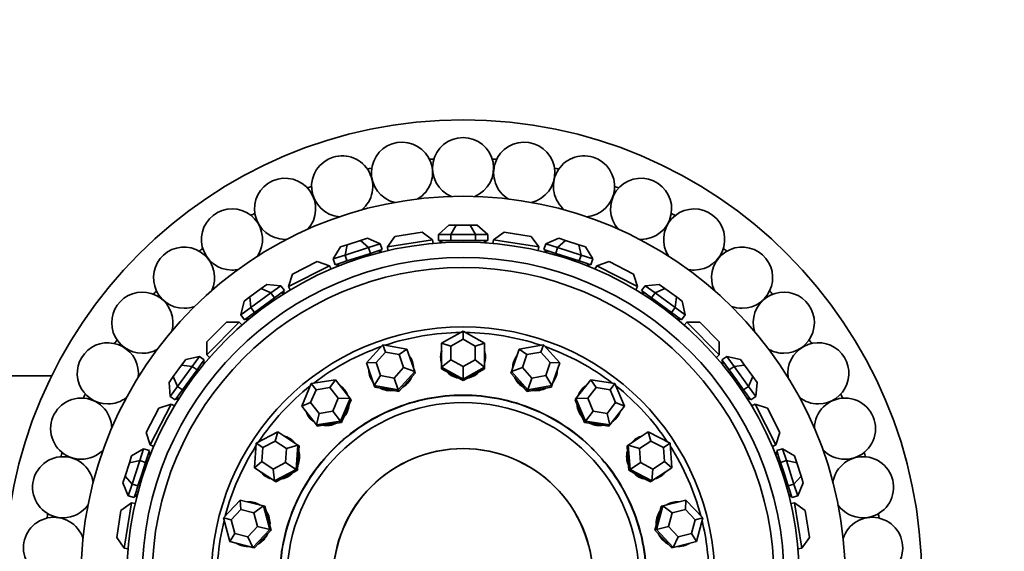
# Model space of a CAD drawing. Units: millimetres. Extents: x 0 to 1659, y 0 to 2173.
# Drawn here: x 1035 to 1099, y 586 to 621 of the extents above; entities that cross this region are included whole.
import ezdxf
from ezdxf import colors
from ezdxf.entities.mleader import LeaderData, LeaderLine
from ezdxf.math import Vec2, Vec3

# ---------------------------------------------------------------- set-up
doc = ezdxf.new("R2010")
doc.units = ezdxf.units.MM
doc.layers.add('DV5_Défaut', color=7, linetype='Continuous')
doc.layers.add('Défaut', color=7, linetype='Continuous')

# ---------------------------------------------------------------- blocks, each defined once
blk = doc.blocks.new('_DOT')
at = {"color": 0}
blk.add_line((0, 0), (-1, 0), dxfattribs=at)
at = {"color": 0, "const_width": 0.333}
blk.add_lwpolyline([(-0.1665, 0, 1), (0.1665, 0, 1)], format="xyb", close=True, dxfattribs=at)
blk = doc.blocks.new('SE4')
at = {"layer": 'DV5_Défaut', "color": 7, "linetype": 'Continuous', "lineweight": 35}
for p, q in [((1062.915, 607.12), (1062.222, 606.52)), ((1062.915, 607.12), (1063.377, 607.12)), ((1063.03, 606.52), (1063.377, 607.12)), ((1063.377, 607.12), (1064.3, 607.12)), ((1064.3, 607.12), (1064.762, 607.12)), ((1064.647, 606.52), (1064.3, 607.12)), ((1065.455, 606.52), (1064.762, 607.12)), ((1056.261, 605.847), (1057.139, 606.132)), ((1057.139, 606.132), (1057.579, 606.275)), ((1057.654, 605.669), (1057.139, 606.132)), ((1058.423, 605.918), (1057.579, 606.275)), ((1059.383, 606.399), (1058.884, 605.712)), ((1061.847, 606.181), (1058.884, 605.712)), ((1059.383, 606.399), (1061.161, 606.68)), ((1061.847, 606.181), (1061.161, 606.68)), ((1061.847, 606.181), (1061.886, 605.933)), ((1062.222, 606.52), (1062.222, 606.12)), ((1063.03, 606.52), (1062.222, 606.52)), ((1063.03, 606.52), (1063.03, 606.12)), ((1064.647, 606.52), (1063.03, 606.52)), ((1064.647, 606.52), (1064.647, 606.12)), ((1065.455, 606.52), (1064.647, 606.52)), ((1065.455, 606.52), (1065.455, 606.12)), ((1065.83, 606.181), (1065.79, 605.933)), ((1066.516, 606.68), (1065.83, 606.181)), ((1068.793, 605.712), (1065.83, 606.181)), ((1066.516, 606.68), (1068.294, 606.399)), ((1068.793, 605.712), (1068.294, 606.399)), ((1070.098, 606.275), (1069.254, 605.918)), ((1070.023, 605.669), (1070.537, 606.132)), ((1070.098, 606.275), (1070.537, 606.132)), ((1070.537, 606.132), (1071.416, 605.847)), ((1055.822, 605.704), (1055.348, 604.919)), ((1055.822, 605.704), (1056.261, 605.847)), ((1056.117, 605.169), (1056.261, 605.847)), ((1057.654, 605.669), (1056.117, 605.169)), ((1058.423, 605.918), (1057.654, 605.669)), ((1057.654, 605.669), (1057.778, 605.288)), ((1058.162, 605.413), (1058.547, 605.538)), ((1058.423, 605.918), (1058.547, 605.538)), ((1058.436, 605.502), (1058.483, 605.358)), ((1058.884, 605.712), (1058.923, 605.464)), ((1062.222, 606.12), (1062.626, 606.12)), ((1062.338, 606.12), (1062.338, 605.969)), ((1062.438, 606.12), (1062.438, 605.975)), ((1062.626, 606.12), (1063.03, 606.12)), ((1063.03, 606.12), (1063.838, 606.12)), ((1063.838, 606.12), (1064.647, 606.12)), ((1064.647, 606.12), (1065.051, 606.12)), ((1065.051, 606.12), (1065.455, 606.12)), ((1065.238, 605.975), (1065.238, 606.12)), ((1065.238, 605.975), (1065.238, 606.02)), ((1065.238, 605.975), (1065.238, 606.02)), ((1065.338, 606.12), (1065.338, 605.969)), ((1068.793, 605.712), (1068.754, 605.464)), ((1069.254, 605.918), (1069.13, 605.538)), ((1069.13, 605.538), (1069.515, 605.413)), ((1069.241, 605.502), (1069.194, 605.358)), ((1070.023, 605.669), (1069.254, 605.918)), ((1070.023, 605.669), (1069.899, 605.288)), ((1071.56, 605.169), (1070.023, 605.669)), ((1071.416, 605.847), (1071.855, 605.704)), ((1071.56, 605.169), (1071.416, 605.847)), ((1072.329, 604.919), (1071.855, 605.704)), ((1056.117, 605.169), (1055.348, 604.919)), ((1055.348, 604.919), (1055.472, 604.539)), ((1056.117, 605.169), (1056.24, 604.789)), ((1056.24, 604.789), (1057.009, 605.038)), ((1057.009, 605.038), (1057.778, 605.288)), ((1057.778, 605.288), (1058.162, 605.413)), ((1058.385, 605.333), (1058.341, 605.471)), ((1058.385, 605.333), (1058.385, 605.334)), ((1058.385, 605.333), (1058.385, 605.334)), ((1069.336, 605.471), (1069.292, 605.333)), ((1069.515, 605.413), (1069.899, 605.288)), ((1069.899, 605.288), (1070.668, 605.038)), ((1070.668, 605.038), (1071.436, 604.789)), ((1071.56, 605.169), (1071.436, 604.789)), ((1072.329, 604.919), (1071.56, 605.169)), ((1072.329, 604.919), (1072.205, 604.539)), ((1055.096, 604.481), (1052.423, 603.119)), ((1052.686, 603.926), (1054.289, 604.744)), ((1055.096, 604.481), (1054.289, 604.744)), ((1055.096, 604.481), (1055.21, 604.258)), ((1055.472, 604.539), (1055.856, 604.664)), ((1055.583, 604.575), (1055.629, 604.431)), ((1055.678, 604.606), (1055.722, 604.468)), ((1055.856, 604.664), (1056.24, 604.789)), ((1071.436, 604.789), (1071.821, 604.664)), ((1071.821, 604.664), (1072.205, 604.539)), ((1071.955, 604.468), (1071.999, 604.606)), ((1071.955, 604.468), (1071.955, 604.469)), ((1071.955, 604.468), (1071.955, 604.469)), ((1072.094, 604.575), (1072.048, 604.431)), ((1072.581, 604.481), (1072.467, 604.258)), ((1073.388, 604.744), (1072.581, 604.481)), ((1075.254, 603.119), (1072.581, 604.481)), ((1073.388, 604.744), (1074.991, 603.926)), ((1052.686, 603.926), (1052.423, 603.119)), ((1075.254, 603.119), (1074.991, 603.926)), ((1049.887, 602.437), (1050.634, 602.98)), ((1050.634, 602.98), (1051.008, 603.251)), ((1051.267, 602.698), (1050.634, 602.98)), ((1051.921, 603.173), (1051.008, 603.251)), ((1051.921, 603.173), (1051.267, 602.698)), ((1051.921, 603.173), (1052.156, 602.849)), ((1052.423, 603.119), (1052.537, 602.896)), ((1075.254, 603.119), (1075.14, 602.896)), ((1075.756, 603.173), (1075.521, 602.849)), ((1076.669, 603.251), (1075.756, 603.173)), ((1076.41, 602.698), (1075.756, 603.173)), ((1076.41, 602.698), (1077.043, 602.98)), ((1076.669, 603.251), (1077.043, 602.98)), ((1077.043, 602.98), (1077.79, 602.437)), ((1049.513, 602.165), (1049.887, 602.437)), ((1049.959, 601.748), (1049.887, 602.437)), ((1051.267, 602.698), (1049.959, 601.748)), ((1050.848, 601.899), (1051.502, 602.374)), ((1051.267, 602.698), (1051.502, 602.374)), ((1051.502, 602.374), (1051.829, 602.612)), ((1051.829, 602.612), (1052.156, 602.849)), ((1052.066, 602.605), (1051.981, 602.722)), ((1052.062, 602.781), (1052.151, 602.659)), ((1052.066, 602.605), (1052.065, 602.606)), ((1052.066, 602.605), (1052.065, 602.606)), ((1075.521, 602.849), (1075.848, 602.612)), ((1075.615, 602.781), (1075.526, 602.659)), ((1075.696, 602.722), (1075.611, 602.605)), ((1075.848, 602.612), (1076.175, 602.374)), ((1076.41, 602.698), (1076.175, 602.374)), ((1076.175, 602.374), (1076.829, 601.899)), ((1077.718, 601.748), (1076.41, 602.698)), ((1077.718, 601.748), (1077.79, 602.437)), ((1077.79, 602.437), (1078.164, 602.165)), ((1049.513, 602.165), (1049.305, 601.273)), ((1049.959, 601.748), (1049.305, 601.273)), ((1049.959, 601.748), (1050.195, 601.424)), ((1050.195, 601.424), (1050.848, 601.899)), ((1076.829, 601.899), (1077.482, 601.424)), ((1077.718, 601.748), (1077.482, 601.424)), ((1078.371, 601.273), (1077.718, 601.748)), ((1078.371, 601.273), (1078.164, 602.165)), ((1049.305, 601.273), (1049.541, 600.949)), ((1049.541, 600.949), (1049.868, 601.187)), ((1049.635, 601.018), (1049.724, 600.895)), ((1049.716, 601.076), (1049.801, 600.959)), ((1049.868, 601.187), (1050.195, 601.424)), ((1077.482, 601.424), (1077.809, 601.187)), ((1077.809, 601.187), (1078.136, 600.949)), ((1077.876, 600.959), (1077.961, 601.076)), ((1078.042, 601.018), (1077.953, 600.895)), ((1078.371, 601.273), (1078.136, 600.949)), ((1047.08, 599.506), (1048.353, 600.778)), ((1049.201, 600.778), (1047.08, 598.657)), ((1049.201, 600.778), (1048.353, 600.778)), ((1049.201, 600.778), (1049.379, 600.601)), ((1077.876, 600.959), (1077.877, 600.96)), ((1077.876, 600.959), (1077.877, 600.96)), ((1078.476, 600.778), (1078.298, 600.601)), ((1080.597, 598.657), (1078.476, 600.778)), ((1079.324, 600.778), (1078.476, 600.778)), ((1079.324, 600.778), (1080.597, 599.506)), ((1062.438, 599.41), (1063.838, 600.192)), ((1063.838, 600.192), (1065.238, 599.41)), ((1063.838, 600.192), (1063.838, 599.674)), ((1047.08, 599.506), (1047.08, 598.657)), ((1057.517, 598.122), (1058.587, 599.316)), ((1058.587, 599.316), (1060.165, 599.031)), ((1058.587, 599.316), (1058.756, 598.826)), ((1062.438, 597.847), (1062.438, 599.41)), ((1063.038, 599.227), (1062.438, 599.41)), ((1063.838, 599.674), (1063.038, 599.227)), ((1063.038, 599.227), (1063.038, 598.334)), ((1064.638, 599.227), (1063.838, 599.674)), ((1065.238, 599.41), (1064.638, 599.227)), ((1064.638, 598.334), (1064.638, 599.227)), ((1065.238, 599.41), (1065.238, 597.847)), ((1067.512, 599.031), (1069.09, 599.316)), ((1069.09, 599.316), (1068.921, 598.826)), ((1069.09, 599.316), (1070.16, 598.122)), ((1080.597, 598.657), (1080.597, 599.506)), ((1046.586, 598.553), (1045.693, 598.345)), ((1046.586, 598.553), (1046.111, 597.899)), ((1046.586, 598.553), (1046.909, 598.318)), ((1047.08, 598.657), (1047.258, 598.479)), ((1058.756, 598.826), (1058.144, 598.144)), ((1059.657, 598.663), (1058.756, 598.826)), ((1060.165, 599.031), (1059.657, 598.663)), ((1059.947, 597.818), (1059.657, 598.663)), ((1060.165, 599.031), (1060.673, 597.552)), ((1067.004, 597.552), (1067.512, 599.031)), ((1068.02, 598.663), (1067.512, 599.031)), ((1068.02, 598.663), (1067.73, 597.818)), ((1068.921, 598.826), (1068.02, 598.663)), ((1069.533, 598.144), (1068.921, 598.826)), ((1080.597, 598.657), (1080.419, 598.479)), ((1081.091, 598.553), (1080.768, 598.318)), ((1081.566, 597.899), (1081.091, 598.553)), ((1081.984, 598.345), (1081.091, 598.553)), ((1044.879, 597.224), (1045.422, 597.972)), ((1046.111, 597.899), (1045.16, 596.591)), ((1045.422, 597.972), (1045.693, 598.345)), ((1046.111, 597.899), (1045.422, 597.972)), ((1046.111, 597.899), (1046.434, 597.664)), ((1046.434, 597.664), (1046.672, 597.991)), ((1046.672, 597.991), (1046.909, 598.318)), ((1046.899, 598.058), (1046.782, 598.143)), ((1046.841, 598.224), (1046.963, 598.135)), ((1046.899, 598.058), (1046.898, 598.058)), ((1046.899, 598.058), (1046.898, 598.058)), ((1058.144, 598.144), (1057.517, 598.122)), ((1058.025, 596.643), (1057.517, 598.122)), ((1058.144, 598.144), (1058.434, 597.299)), ((1059.336, 597.136), (1059.947, 597.818)), ((1060.673, 597.552), (1059.947, 597.818)), ((1063.038, 598.334), (1062.438, 597.847)), ((1062.438, 597.847), (1062.438, 597.745)), ((1063.838, 597.065), (1062.438, 597.847)), ((1063.038, 598.334), (1063.838, 597.887)), ((1063.838, 597.887), (1064.638, 598.334)), ((1063.838, 597.887), (1063.838, 597.065)), ((1065.238, 597.847), (1063.838, 597.065)), ((1065.238, 597.847), (1064.638, 598.334)), ((1065.238, 597.847), (1065.238, 597.745)), ((1067.73, 597.818), (1067.004, 597.552)), ((1067.73, 597.818), (1068.341, 597.136)), ((1069.243, 597.299), (1069.533, 598.144)), ((1070.16, 598.122), (1069.533, 598.144)), ((1070.16, 598.122), (1069.652, 596.643)), ((1080.836, 598.224), (1080.714, 598.135)), ((1080.768, 598.318), (1081.005, 597.991)), ((1080.895, 598.143), (1080.778, 598.058)), ((1081.005, 597.991), (1081.243, 597.664)), ((1081.566, 597.899), (1081.243, 597.664)), ((1081.566, 597.899), (1082.255, 597.972)), ((1082.516, 596.591), (1081.566, 597.899)), ((1081.984, 598.345), (1082.255, 597.972)), ((1082.255, 597.972), (1082.798, 597.224)), ((1036.929, 597.283), (1028.638, 597.283)), ((1044.607, 596.851), (1044.879, 597.224)), ((1045.16, 596.591), (1044.879, 597.224)), ((1045.959, 597.01), (1046.434, 597.664)), ((1058.434, 597.299), (1058.025, 596.643)), ((1058.434, 597.299), (1059.336, 597.136)), ((1059.336, 597.136), (1059.603, 596.358)), ((1060.673, 597.552), (1059.603, 596.358)), ((1060.171, 596.859), (1060.706, 597.456)), ((1060.673, 597.552), (1060.706, 597.456)), ((1062.438, 597.745), (1063.138, 597.354)), ((1063.138, 597.354), (1063.838, 596.963)), ((1063.838, 596.963), (1064.538, 597.354)), ((1064.538, 597.354), (1065.238, 597.745)), ((1067.004, 597.552), (1066.971, 597.456)), ((1066.971, 597.456), (1067.506, 596.859)), ((1068.074, 596.358), (1067.004, 597.552)), ((1068.341, 597.136), (1068.074, 596.358)), ((1068.341, 597.136), (1069.243, 597.299)), ((1069.652, 596.643), (1069.243, 597.299)), ((1081.243, 597.664), (1081.718, 597.01)), ((1082.516, 596.591), (1082.798, 597.224)), ((1082.798, 597.224), (1083.07, 596.851)), ((1044.607, 596.851), (1044.685, 595.937)), ((1045.16, 596.591), (1044.685, 595.937)), ((1045.16, 596.591), (1045.484, 596.356)), ((1045.484, 596.356), (1045.959, 597.01)), ((1053.281, 595.305), (1053.905, 596.782)), ((1053.905, 596.782), (1055.49, 597.025)), ((1053.905, 596.782), (1054.224, 596.373)), ((1055.129, 596.512), (1054.224, 596.373)), ((1055.49, 597.025), (1055.129, 596.512)), ((1055.678, 595.807), (1055.129, 596.512)), ((1055.49, 597.025), (1056.451, 595.791)), ((1058.025, 596.643), (1058.058, 596.547)), ((1059.603, 596.358), (1058.025, 596.643)), ((1058.058, 596.547), (1058.847, 596.404)), ((1059.636, 596.262), (1060.171, 596.859)), ((1063.838, 597.065), (1063.838, 596.963)), ((1067.506, 596.859), (1068.041, 596.262)), ((1069.652, 596.643), (1068.074, 596.358)), ((1068.83, 596.404), (1069.619, 596.547)), ((1069.652, 596.643), (1069.619, 596.547)), ((1071.226, 595.791), (1072.187, 597.025)), ((1072.548, 596.512), (1071.999, 595.807)), ((1072.187, 597.025), (1073.772, 596.782)), ((1072.548, 596.512), (1072.187, 597.025)), ((1073.453, 596.373), (1072.548, 596.512)), ((1073.772, 596.782), (1073.453, 596.373)), ((1073.772, 596.782), (1074.396, 595.305)), ((1081.718, 597.01), (1082.193, 596.356)), ((1082.516, 596.591), (1082.193, 596.356)), ((1082.992, 595.937), (1082.516, 596.591)), ((1082.992, 595.937), (1083.07, 596.851)), ((1044.685, 595.937), (1045.009, 595.702)), ((1045.009, 595.702), (1045.247, 596.029)), ((1045.136, 595.877), (1045.253, 595.792)), ((1045.247, 596.029), (1045.484, 596.356)), ((1054.224, 596.373), (1053.867, 595.529)), ((1058.847, 596.404), (1059.636, 596.262)), ((1059.603, 596.358), (1059.636, 596.262)), ((1068.041, 596.262), (1068.83, 596.404)), ((1068.074, 596.358), (1068.041, 596.262)), ((1073.81, 595.529), (1073.453, 596.373)), ((1082.193, 596.356), (1082.43, 596.029)), ((1082.424, 595.792), (1082.541, 595.877)), ((1082.43, 596.029), (1082.668, 595.702)), ((1082.992, 595.937), (1082.668, 595.702)), ((1043.115, 593.569), (1043.932, 595.173)), ((1044.739, 595.435), (1043.377, 592.762)), ((1044.739, 595.435), (1043.932, 595.173)), ((1044.739, 595.435), (1044.963, 595.321)), ((1045.078, 595.797), (1045.2, 595.708)), ((1053.867, 595.529), (1053.281, 595.305)), ((1054.241, 594.071), (1053.281, 595.305)), ((1053.867, 595.529), (1054.415, 594.824)), ((1055.321, 594.963), (1055.678, 595.807)), ((1056.451, 595.791), (1055.678, 595.807)), ((1056.451, 595.791), (1055.826, 594.314)), ((1056.201, 594.972), (1056.513, 595.711)), ((1056.451, 595.791), (1056.513, 595.711)), ((1071.226, 595.791), (1071.164, 595.711)), ((1071.164, 595.711), (1071.476, 594.972)), ((1071.999, 595.807), (1071.226, 595.791)), ((1071.851, 594.314), (1071.226, 595.791)), ((1071.999, 595.807), (1072.356, 594.963)), ((1073.262, 594.824), (1073.81, 595.529)), ((1074.396, 595.305), (1073.436, 594.071)), ((1074.396, 595.305), (1073.81, 595.529)), ((1082.424, 595.792), (1082.425, 595.793)), ((1082.424, 595.792), (1082.425, 595.793)), ((1082.599, 595.797), (1082.477, 595.708)), ((1082.938, 595.435), (1082.714, 595.321)), ((1084.3, 592.762), (1082.938, 595.435)), ((1083.745, 595.173), (1082.938, 595.435)), ((1083.745, 595.173), (1084.562, 593.569)), ((1054.415, 594.824), (1054.241, 594.071)), ((1054.415, 594.824), (1055.321, 594.963)), ((1055.321, 594.963), (1055.826, 594.314)), ((1055.889, 594.234), (1056.201, 594.972)), ((1071.476, 594.972), (1071.788, 594.234)), ((1072.356, 594.963), (1071.851, 594.314)), ((1072.356, 594.963), (1073.262, 594.824)), ((1073.436, 594.071), (1073.262, 594.824)), ((1055.826, 594.314), (1054.241, 594.071)), ((1054.241, 594.071), (1054.304, 593.991)), ((1054.304, 593.991), (1055.096, 594.113)), ((1055.096, 594.113), (1055.889, 594.234)), ((1055.826, 594.314), (1055.889, 594.234)), ((1071.851, 594.314), (1071.788, 594.234)), ((1071.788, 594.234), (1072.581, 594.113)), ((1073.436, 594.071), (1071.851, 594.314)), ((1072.581, 594.113), (1073.373, 593.991)), ((1073.436, 594.071), (1073.373, 593.991)), ((1043.115, 593.569), (1043.377, 592.762)), ((1050.3, 592.865), (1051.72, 593.61)), ((1051.72, 593.61), (1051.545, 593.007)), ((1051.72, 593.61), (1053.029, 592.754)), ((1074.648, 592.754), (1075.957, 593.61)), ((1075.957, 593.61), (1077.377, 592.865)), ((1076.132, 593.007), (1075.957, 593.61)), ((1084.3, 592.762), (1084.562, 593.569)), ((1043.377, 592.762), (1043.601, 592.648)), ((1050.189, 591.266), (1050.3, 592.865)), ((1050.3, 592.865), (1050.733, 592.582)), ((1051.545, 593.007), (1050.733, 592.582)), ((1052.293, 592.519), (1051.545, 593.007)), ((1053.029, 592.754), (1052.293, 592.519)), ((1053.029, 592.754), (1052.918, 591.155)), ((1053.029, 592.754), (1053.114, 592.699)), ((1053.059, 591.899), (1053.114, 592.699)), ((1074.648, 592.754), (1074.563, 592.699)), ((1074.563, 592.699), (1074.618, 591.899)), ((1074.759, 591.155), (1074.648, 592.754)), ((1075.384, 592.519), (1074.648, 592.754)), ((1076.132, 593.007), (1075.384, 592.519)), ((1076.944, 592.582), (1076.132, 593.007)), ((1077.377, 592.865), (1076.944, 592.582)), ((1077.377, 592.865), (1077.488, 591.266)), ((1084.3, 592.762), (1084.076, 592.648)), ((1042.012, 591.598), (1042.155, 592.037)), ((1042.939, 592.51), (1042.155, 592.037)), ((1042.939, 592.51), (1042.689, 591.742)), ((1042.939, 592.51), (1043.32, 592.387)), ((1043.07, 591.618), (1043.195, 592.002)), ((1043.195, 592.002), (1043.32, 592.387)), ((1043.39, 592.136), (1043.253, 592.181)), ((1043.284, 592.276), (1043.427, 592.229)), ((1043.39, 592.136), (1043.389, 592.136)), ((1043.39, 592.136), (1043.389, 592.136)), ((1050.733, 592.582), (1050.67, 591.668)), ((1052.229, 591.605), (1052.293, 592.519)), ((1075.384, 592.519), (1075.448, 591.605)), ((1077.007, 591.668), (1076.944, 592.582)), ((1084.393, 592.276), (1084.25, 592.229)), ((1084.424, 592.181), (1084.287, 592.136)), ((1084.738, 592.51), (1084.357, 592.387)), ((1084.357, 592.387), (1084.482, 592.002)), ((1084.482, 592.002), (1084.607, 591.618)), ((1084.987, 591.742), (1084.738, 592.51)), ((1085.522, 592.037), (1084.738, 592.51)), ((1085.522, 592.037), (1085.665, 591.598)), ((1041.726, 590.719), (1042.012, 591.598)), ((1042.689, 591.742), (1042.012, 591.598)), ((1042.689, 591.742), (1042.19, 590.204)), ((1042.689, 591.742), (1043.07, 591.618)), ((1042.82, 590.849), (1043.07, 591.618)), ((1050.67, 591.668), (1050.189, 591.266)), ((1050.67, 591.668), (1051.418, 591.179)), ((1051.418, 591.179), (1052.229, 591.605)), ((1052.229, 591.605), (1052.918, 591.155)), ((1053.003, 591.099), (1053.059, 591.899)), ((1074.618, 591.899), (1074.674, 591.099)), ((1075.448, 591.605), (1074.759, 591.155)), ((1075.448, 591.605), (1076.259, 591.179)), ((1076.259, 591.179), (1077.007, 591.668)), ((1077.488, 591.266), (1077.007, 591.668)), ((1084.987, 591.742), (1084.607, 591.618)), ((1084.607, 591.618), (1084.857, 590.849)), ((1085.487, 590.204), (1084.987, 591.742)), ((1084.987, 591.742), (1085.665, 591.598)), ((1085.665, 591.598), (1085.951, 590.719)), ((1041.584, 590.28), (1041.726, 590.719)), ((1042.19, 590.204), (1041.726, 590.719)), ((1042.57, 590.081), (1042.82, 590.849)), ((1051.498, 590.41), (1050.189, 591.266)), ((1051.418, 591.179), (1051.498, 590.41)), ((1052.918, 591.155), (1051.498, 590.41)), ((1051.583, 590.355), (1052.293, 590.727)), ((1052.293, 590.727), (1053.003, 591.099)), ((1052.918, 591.155), (1053.003, 591.099)), ((1074.759, 591.155), (1074.674, 591.099)), ((1074.674, 591.099), (1075.384, 590.727)), ((1076.179, 590.41), (1074.759, 591.155)), ((1075.384, 590.727), (1076.094, 590.355)), ((1077.488, 591.266), (1076.179, 590.41)), ((1076.179, 590.41), (1076.259, 591.179)), ((1084.857, 590.849), (1085.107, 590.081)), ((1085.487, 590.204), (1085.951, 590.719)), ((1085.951, 590.719), (1086.093, 590.28)), ((1041.584, 590.28), (1041.94, 589.435)), ((1042.19, 590.204), (1041.94, 589.435)), ((1042.19, 590.204), (1042.57, 590.081)), ((1042.445, 589.696), (1042.57, 590.081)), ((1051.498, 590.41), (1051.583, 590.355)), ((1076.179, 590.41), (1076.094, 590.355)), ((1085.487, 590.204), (1085.107, 590.081)), ((1085.107, 590.081), (1085.231, 589.696)), ((1085.737, 589.435), (1085.487, 590.204)), ((1085.737, 589.435), (1086.093, 590.28)), ((1041.94, 589.435), (1042.321, 589.312)), ((1042.321, 589.312), (1042.445, 589.696)), ((1042.357, 589.423), (1042.5, 589.376)), ((1042.388, 589.518), (1042.525, 589.473)), ((1085.152, 589.473), (1085.289, 589.518)), ((1085.152, 589.473), (1085.153, 589.473)), ((1085.152, 589.473), (1085.153, 589.473)), ((1085.32, 589.423), (1085.177, 589.376)), ((1085.231, 589.696), (1085.356, 589.312)), ((1085.737, 589.435), (1085.356, 589.312)), ((1042.146, 588.974), (1041.46, 588.476)), ((1042.146, 588.974), (1041.677, 586.011)), ((1042.146, 588.974), (1042.395, 588.935)), ((1048.161, 587.99), (1049.263, 589.155)), ((1049.263, 589.155), (1050.779, 588.771)), ((1049.263, 589.155), (1049.293, 588.529)), ((1050.779, 588.771), (1050.159, 588.309)), ((1050.779, 588.771), (1050.877, 588.746)), ((1050.779, 588.771), (1051.193, 587.222)), ((1051.084, 587.972), (1050.877, 588.746)), ((1076.484, 587.222), (1076.898, 588.771)), ((1076.8, 588.746), (1076.593, 587.972)), ((1076.898, 588.771), (1076.8, 588.746)), ((1076.898, 588.771), (1078.414, 589.155)), ((1077.518, 588.309), (1076.898, 588.771)), ((1078.384, 588.529), (1078.414, 589.155)), ((1078.414, 589.155), (1079.516, 587.99)), ((1085.531, 588.974), (1085.282, 588.935)), ((1086, 586.011), (1085.531, 588.974)), ((1086.217, 588.476), (1085.531, 588.974)), ((1041.178, 586.698), (1041.46, 588.476)), ((1049.293, 588.529), (1048.663, 587.863)), ((1050.159, 588.309), (1049.293, 588.529)), ((1050.396, 587.424), (1050.159, 588.309)), ((1077.518, 588.309), (1077.281, 587.424)), ((1078.384, 588.529), (1077.518, 588.309)), ((1079.014, 587.863), (1078.384, 588.529)), ((1086.217, 588.476), (1086.499, 586.698)), ((1048.576, 586.441), (1048.161, 587.99)), ((1048.161, 587.99), (1048.663, 587.863)), ((1048.663, 587.863), (1048.9, 586.978)), ((1051.291, 587.197), (1051.084, 587.972)), ((1076.593, 587.972), (1076.386, 587.197)), ((1078.777, 586.978), (1079.014, 587.863)), ((1079.516, 587.99), (1079.014, 587.863)), ((1079.516, 587.99), (1079.101, 586.441)), ((1048.9, 586.978), (1048.576, 586.441)), ((1048.9, 586.978), (1049.766, 586.758)), ((1049.766, 586.758), (1050.396, 587.424)), ((1051.193, 587.222), (1050.091, 586.057)), ((1050.396, 587.424), (1051.193, 587.222)), ((1050.741, 586.615), (1051.291, 587.197)), ((1051.193, 587.222), (1051.291, 587.197)), ((1076.484, 587.222), (1076.386, 587.197)), ((1076.386, 587.197), (1076.936, 586.615)), ((1077.281, 587.424), (1076.484, 587.222)), ((1077.586, 586.057), (1076.484, 587.222)), ((1077.281, 587.424), (1077.911, 586.758)), ((1077.911, 586.758), (1078.777, 586.978)), ((1079.101, 586.441), (1078.777, 586.978)), ((1041.178, 586.698), (1041.677, 586.011)), ((1050.091, 586.057), (1048.576, 586.441)), ((1049.766, 586.758), (1050.091, 586.057)), ((1050.19, 586.032), (1050.741, 586.615)), ((1076.936, 586.615), (1077.487, 586.032)), ((1077.586, 586.057), (1077.911, 586.758)), ((1079.101, 586.441), (1077.586, 586.057)), ((1086, 586.011), (1086.499, 586.698)), ((1041.677, 586.011), (1041.925, 585.972)), ((1050.091, 586.057), (1050.19, 586.032)), ((1077.586, 586.057), (1077.487, 586.032)), ((1086, 586.011), (1085.752, 585.972))]:
    blk.add_line(p, q, dxfattribs=at)
for radius in [30, 25, 22, 21, 20.345, 16.466, 11.515, 8.5]:
    blk.add_circle((1063.838, 584.02), radius, dxfattribs=at)
for centre, radius, start, end in [((1063.838, 610.857), 2, 292.36281, 247.84065), ((1059.839, 610.558), 2, 300.92405, 256.40596), ((1067.838, 610.558), 2, 283.81011, 239.24339), ((1055.928, 609.665), 2, 309.27243, 264.9151), ((1063.838, 584.02), 27.5, 93.98092, 94.5905), ((1063.838, 584.02), 27.5, 85.4095, 86.01908), ((1071.749, 609.665), 2, 274.95868, 230.65023), ((1063.838, 584.02), 27.5, 102.55235, 103.16193), ((1063.838, 584.02), 27.5, 76.83807, 77.44765), ((1052.194, 608.2), 2, 317.90419, 270), ((1075.483, 608.2), 2, 270, 222.18076), ((1063.838, 584.02), 27.5, 111.12378, 111.73336), ((1063.838, 584.02), 27.5, 68.26664, 68.87622), ((1048.72, 606.194), 2, 326.63102, 270), ((1078.956, 606.194), 2, 270, 213.51783), ((1063.838, 584.02), 27.5, 119.69521, 120.30479), ((1063.838, 584.02), 27.5, 59.69521, 60.30479), ((1052.194, 608.2), 2, 270, 273.3658), ((1075.483, 608.2), 2, 266.52667, 270), ((1045.584, 603.693), 2, 335.23857, 270), ((1063.838, 584.02), 27.5, 128.26664, 128.87622), ((1082.092, 603.693), 2, 270, 204.97776), ((1063.838, 584.02), 27.5, 51.12378, 51.73336), ((1048.72, 606.194), 2, 270, 282.11156), ((1078.956, 606.194), 2, 258.06326, 270), ((1042.856, 600.753), 2, 343.75388, 270), ((1063.838, 584.02), 27.5, 136.83807, 137.44765), ((1084.821, 600.753), 2, 270, 196.39135), ((1063.838, 584.02), 27.5, 42.55235, 43.16193), ((1045.584, 603.693), 2, 270, 290.68393), ((1082.092, 603.693), 2, 249.52503, 270), ((1063.838, 584.02), 16.088, 90.54277, 108.4046), ((1063.838, 584.02), 16.088, 71.5954, 89.45723), ((1040.597, 597.439), 2, 352.12276, 270), ((1063.838, 584.02), 27.5, 145.4095, 146.01908), ((1063.838, 584.02), 16.088, 109.49014, 127.35197), ((1063.838, 584.02), 16.088, 52.64803, 70.50986), ((1087.08, 597.439), 2, 270, 187.80482), ((1063.838, 584.02), 27.5, 33.98092, 34.5905), ((1042.856, 600.753), 2, 270, 299.23213), ((1084.821, 600.753), 2, 240.90945, 270), ((1063.838, 584.02), 16.088, 128.43751, 146.29934), ((1063.838, 584.02), 16.088, 33.70066, 51.56249), ((1038.856, 593.825), 2, 0.68977, 270), ((1063.838, 584.02), 27.5, 153.98092, 154.5905), ((1040.597, 597.439), 2, 270, 307.81317), ((1087.08, 597.439), 2, 232.13371, 270), ((1088.821, 593.825), 2, 270, 179.30323), ((1063.838, 584.02), 27.5, 25.4095, 26.01908), ((1063.838, 584.02), 16.088, 147.38488, 165.2467), ((1063.838, 584.02), 16.088, 14.7533, 32.61512), ((1037.674, 589.992), 2, 9.24825, 270), ((1063.838, 584.02), 27.5, 162.55235, 163.16193), ((1038.856, 593.825), 2, 270, 316.25007), ((1088.821, 593.825), 2, 223.58384, 270), ((1090.003, 589.992), 2, 270, 170.68548), ((1063.838, 584.02), 27.5, 16.83807, 17.44765), ((1037.674, 589.992), 2, 270, 324.846), ((1090.003, 589.992), 2, 214.9701, 270), ((1063.838, 584.02), 27.5, 171.12378, 171.73336), ((1063.838, 584.02), 27.5, 8.26664, 8.87622), ((1037.076, 586.026), 2, 17.91867, 270), ((1063.838, 584.02), 16.088, 166.33224, 184.19407), ((1063.838, 584.02), 16.088, 0, 13.66776), ((1090.601, 586.026), 2, 270, 162.15011)]:
    blk.add_arc(centre, radius, start, end, dxfattribs=at)
for centre, major_axis, start_param, end_param in [((1059.132, 597.73), (1.388, 0.476), 0, 0.30443), ((1059.145, 597.693), (1.388, 0.476), 0, 0.30443), ((1063.838, 598.515), (1.467, 0), 2.837163, 3.446023), ((1063.838, 598.476), (1.467, 0), 2.837163, 3.141593), ((1063.838, 598.515), (1.467, 0), 0, 0.30443), ((1063.838, 598.476), (1.467, 0), 0, 0.30443), ((1063.838, 598.515), (1.467, 0), 5.978755, 6.283185), ((1068.532, 597.693), (-1.388, 0.476), 5.978755, 6.283185), ((1068.545, 597.73), (-1.388, 0.476), 5.978755, 6.283185), ((1059.132, 597.73), (1.388, 0.476), 5.978755, 6.283185), ((1068.545, 597.73), (-1.388, 0.476), 0, 0.30443), ((1059.132, 597.73), (1.388, 0.476), 2.837163, 3.446023), ((1059.145, 597.693), (1.388, 0.476), 2.837163, 3.141593), ((1059.132, 597.73), (1.388, 0.476), 4.908815, 5.56316), ((1063.838, 598.515), (1.467, 0), 3.861617, 4.515963), ((1063.838, 598.476), (-1.4, 0), 0.791683, 1.302712), ((1063.838, 598.515), (1.467, 0), 4.908815, 5.56316), ((1063.838, 598.476), (-1.4, 0), 1.838881, 2.349909), ((1068.545, 597.73), (-1.388, 0.476), 0.720025, 1.37437), ((1068.545, 597.73), (-1.388, 0.476), 2.837163, 3.446023), ((1068.532, 597.693), (-1.388, 0.476), 3.141593, 3.446023), ((1054.935, 595.459), (1.158, 0.901), 0, 0.30443), ((1054.959, 595.428), (1.158, 0.901), 0, 0.30443), ((1059.132, 597.73), (1.388, 0.476), 3.861617, 4.515963), ((1059.145, 597.693), (1.324, 0.455), 3.933276, 4.444304), ((1059.145, 597.693), (1.324, 0.455), 4.980474, 5.491502), ((1068.532, 597.693), (-1.324, 0.455), 0.791683, 1.302712), ((1068.545, 597.73), (-1.388, 0.476), 1.767222, 2.421568), ((1068.532, 597.693), (-1.324, 0.455), 1.838881, 2.349909), ((1072.718, 595.428), (-1.158, 0.901), 5.978755, 6.283185), ((1072.742, 595.459), (-1.158, 0.901), 5.978755, 6.283185), ((1054.935, 595.459), (1.158, 0.901), 5.978755, 6.283185), ((1072.742, 595.459), (-1.158, 0.901), 0, 0.30443), ((1054.935, 595.459), (1.158, 0.901), 4.908815, 5.56316), ((1054.959, 595.428), (1.105, 0.86), 4.980474, 5.491502), ((1072.742, 595.459), (-1.158, 0.901), 0.720025, 1.37437), ((1072.718, 595.428), (-1.105, 0.86), 0.791683, 1.302712), ((1054.935, 595.459), (1.158, 0.901), 2.837163, 3.446023), ((1054.959, 595.428), (1.158, 0.901), 2.837163, 3.141593), ((1072.742, 595.459), (-1.158, 0.901), 2.837163, 3.446023), ((1072.718, 595.428), (-1.158, 0.901), 3.141593, 3.446023), ((1054.935, 595.459), (1.158, 0.901), 3.861617, 4.515963), ((1054.959, 595.428), (1.105, 0.86), 3.933276, 4.444304), ((1072.742, 595.459), (-1.158, 0.901), 1.767222, 2.421568), ((1072.718, 595.428), (-1.105, 0.86), 1.838881, 2.349909), ((1051.704, 591.948), (0.803, 1.229), 0, 0.30443), ((1051.736, 591.927), (0.803, 1.229), 0, 0.30443), ((1075.973, 591.948), (0.803, -1.229), 2.837163, 3.446023), ((1075.941, 591.927), (0.803, -1.229), 2.837163, 3.141593), ((1051.704, 591.948), (0.803, 1.229), 5.978755, 6.283185), ((1051.704, 591.948), (0.803, 1.229), 4.908815, 5.56316), ((1051.736, 591.927), (0.766, 1.172), 4.980474, 5.491502), ((1075.973, 591.948), (0.803, -1.229), 3.861617, 4.515963), ((1075.941, 591.927), (0.766, -1.172), 3.933276, 4.444304), ((1051.704, 591.948), (0.803, 1.229), 2.837163, 3.446023), ((1051.736, 591.927), (0.803, 1.229), 2.837163, 3.141593), ((1051.704, 591.948), (0.803, 1.229), 3.861617, 4.515963), ((1051.736, 591.927), (0.766, 1.172), 3.933276, 4.444304), ((1075.973, 591.948), (0.803, -1.229), 4.908815, 5.56316), ((1075.941, 591.927), (0.766, -1.172), 4.980474, 5.491502), ((1075.973, 591.948), (0.803, -1.229), 5.978755, 6.283185), ((1075.941, 591.927), (0.803, -1.229), 0, 0.30443), ((1075.973, 591.948), (0.803, -1.229), 0, 0.30443), ((1049.787, 587.578), (0.36, 1.423), 0, 0.30443), ((1049.825, 587.569), (0.36, 1.423), 0, 0.30443), ((1049.787, 587.578), (0.36, 1.423), 5.978755, 6.283185), ((1077.89, 587.578), (0.36, -1.423), 2.837163, 3.446023), ((1077.852, 587.569), (0.36, -1.423), 2.837163, 3.141593), ((1049.787, 587.578), (0.36, 1.423), 4.908815, 5.56316), ((1049.825, 587.569), (0.344, 1.357), 4.980474, 5.491502), ((1077.89, 587.578), (0.36, -1.423), 3.861617, 4.515963), ((1077.852, 587.569), (0.344, -1.357), 3.933276, 4.444304), ((1049.787, 587.578), (0.36, 1.423), 3.861617, 4.515963), ((1049.825, 587.569), (0.344, 1.357), 3.933276, 4.444304), ((1077.89, 587.578), (0.36, -1.423), 4.908815, 5.56316), ((1077.852, 587.569), (0.344, -1.357), 4.980474, 5.491502), ((1049.787, 587.578), (0.36, 1.423), 2.837163, 3.446023), ((1049.825, 587.569), (0.36, 1.423), 2.837163, 3.141593), ((1077.89, 587.578), (0.36, -1.423), 5.978755, 6.283185), ((1077.852, 587.569), (0.36, -1.423), 0, 0.30443), ((1077.89, 587.578), (0.36, -1.423), 0, 0.30443)]:
    blk.add_ellipse(centre, major_axis=major_axis, ratio=0.967249, start_param=start_param, end_param=end_param, dxfattribs=at)
for points, knots in [([(1063.838, 572.02), (1062.268, 572.02), (1060.698, 572.332), (1057.795, 573.535), (1056.464, 574.424), (1054.242, 576.645), (1053.353, 577.977), (1052.151, 580.879), (1051.838, 582.449), (1051.838, 585.591), (1052.151, 587.161), (1053.353, 590.063), (1054.242, 591.395), (1056.464, 593.616), (1057.795, 594.505), (1060.698, 595.708), (1062.268, 596.02), (1065.409, 596.02), (1066.979, 595.708), (1069.882, 594.505), (1071.213, 593.616), (1073.434, 591.395), (1074.324, 590.063), (1075.526, 587.161), (1075.838, 585.591), (1075.838, 582.449), (1075.526, 580.879), (1074.324, 577.977), (1073.434, 576.645), (1071.213, 574.424), (1069.882, 573.535), (1066.979, 572.332), (1065.409, 572.02), (1063.838, 572.02)], [0, 0, 0, 0, 0.0625, 0.0625, 0.125, 0.125, 0.1875, 0.1875, 0.25, 0.25, 0.3125, 0.3125, 0.375, 0.375, 0.4375, 0.4375, 0.5, 0.5, 0.5625, 0.5625, 0.625, 0.625, 0.6875, 0.6875, 0.75, 0.75, 0.8125, 0.8125, 0.875, 0.875, 0.9375, 0.9375, 1, 1, 1, 1]), ([(1063.838, 572.041), (1062.27, 572.041), (1060.703, 572.353), (1057.806, 573.553), (1056.477, 574.441), (1054.259, 576.658), (1053.371, 577.987), (1052.171, 580.885), (1051.859, 582.452), (1051.859, 585.588), (1052.171, 587.155), (1053.371, 590.053), (1054.259, 591.382), (1056.477, 593.599), (1057.806, 594.487), (1060.703, 595.687), (1062.27, 595.999), (1065.407, 595.999), (1066.974, 595.687), (1069.871, 594.487), (1071.2, 593.599), (1073.418, 591.382), (1074.306, 590.053), (1075.506, 587.155), (1075.817, 585.588), (1075.817, 582.452), (1075.506, 580.885), (1074.306, 577.987), (1073.418, 576.658), (1071.2, 574.441), (1069.871, 573.553), (1066.974, 572.353), (1065.407, 572.041), (1063.838, 572.041)], [0, 0, 0, 0, 0.0625, 0.0625, 0.125, 0.125, 0.1875, 0.1875, 0.25, 0.25, 0.3125, 0.3125, 0.375, 0.375, 0.4375, 0.4375, 0.5, 0.5, 0.5625, 0.5625, 0.625, 0.625, 0.6875, 0.6875, 0.75, 0.75, 0.8125, 0.8125, 0.875, 0.875, 0.9375, 0.9375, 1, 1, 1, 1]), ([(1063.838, 575.52), (1061.613, 575.52), (1059.402, 576.436), (1056.255, 579.583), (1055.338, 581.795), (1055.338, 586.245), (1056.255, 588.457), (1059.402, 591.604), (1061.613, 592.52), (1066.064, 592.52), (1068.275, 591.604), (1071.422, 588.457), (1072.338, 586.245), (1072.338, 581.795), (1071.422, 579.583), (1068.275, 576.436), (1066.064, 575.52), (1063.838, 575.52)], [0, 0, 0, 0, 0.125, 0.125, 0.25, 0.25, 0.375, 0.375, 0.5, 0.5, 0.625, 0.625, 0.75, 0.75, 0.875, 0.875, 1, 1, 1, 1])]:
    blk.add_open_spline(points, degree=3, knots=knots, dxfattribs=at)

msp = doc.modelspace()

# ---------------------------------------------------------------- block references
at = {"layer": 'Défaut'}
msp.add_blockref('SE4', (0, 0), dxfattribs=at)

# ---------------------------------------------------------------- leaders
at = {"layer": 'Défaut', "color": 7, "linetype": 'Continuous', "lineweight": 18}
ml = msp.add_multileader_mtext('Standard', dxfattribs=at)
ml.set_content('{\\pxsm0.9;\\fSolid Edge ISO|b1||i0||c0|p34;\\W1.;24/11/2016\\P}', color=256)
ml.set_leader_properties()
ml.set_arrow_properties(name='DOT')
ml.build(insert=Vec2(0, 0))
ml.multileader.update_dxf_attribs({"leader_type": 0, "dogleg_length": 0, "arrow_head_size": 12})
ctx = ml.context
ctx.base_point, ctx.char_height, ctx.arrow_head_size, ctx.landing_gap_size = Vec3(1250.442, 2166.092), 12, 12, 4.2
notes = []
notes.append((ctx, [(0, (0, 0, 0), (0, 0), (1, 0), 1, [])]))
ctx.mtext.insert = Vec3(1252.442, 2172.213)
for ctx, leaders in notes:
    for number, flags, end, landing, length, lines in leaders:
        leader = LeaderData()
        leader.index, (leader.has_last_leader_line, leader.has_dogleg_vector, leader.attachment_direction) = number, flags
        leader.last_leader_point, leader.dogleg_vector, leader.dogleg_length = Vec3(end), Vec3(landing), length
        for number, points, colour, breaks in lines:
            line = LeaderLine()
            line.index, line.vertices, line.color, line.breaks = number, Vec3.list(points), colors.encode_raw_color(colour), breaks
            leader.lines.append(line)
        ctx.leaders.append(leader)

doc.saveas('drawing.dxf')
